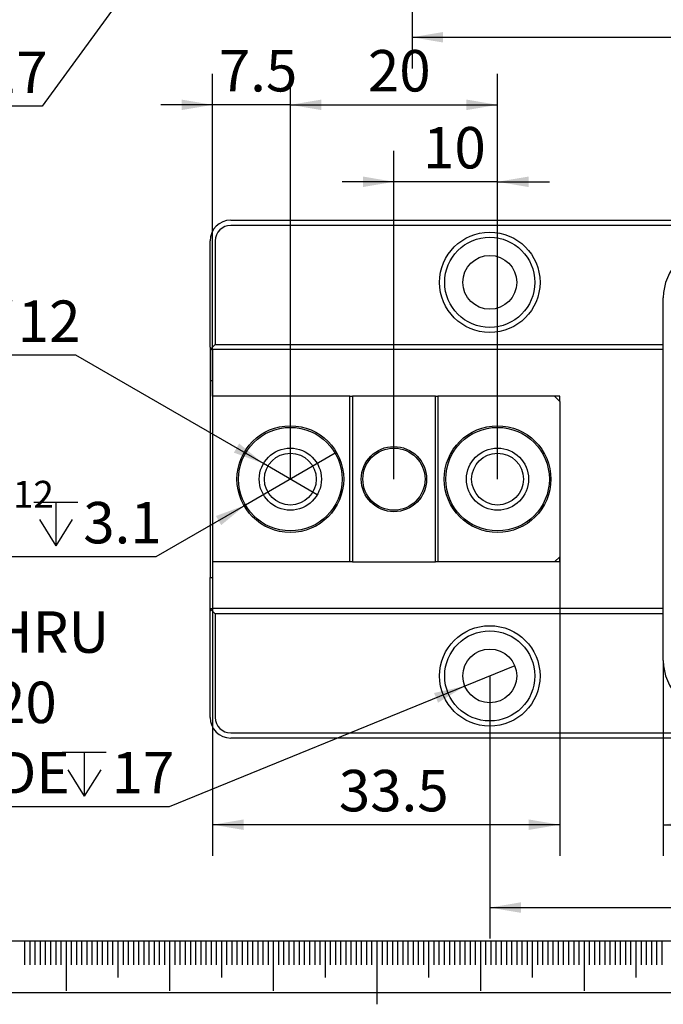
# Model space of a CAD drawing. Extents: x 0 to 570, y -1 to 746.
# Drawn here: x 116 to 178, y -1 to 94 of the extents above; entities that cross this region are included whole.
import ezdxf

# ---------------------------------------------------------------- set-up
doc = ezdxf.new("R2010")
doc.units = 0
doc.linetypes.add('SLD-实线', pattern=[0])
doc.layers.get('0').update_dxf_attribs({"linetype": 'CONTINUOUS'})
doc.layers.add('SLD-0', color=7, linetype='SLD-实线')
doc.layers.add('图框', color=179, linetype='SLD-实线')
doc.styles.add('SLDTEXTSTYLE1', font='锐字云字库细圆体GBK.TTF')
doc.dimstyles.new('SLDDIMSTYLE1', dxfattribs={"dimtxt": 4, "dimasz": 3, "dimexe": 0, "dimexo": 0.0625, "dimgap": 1, "dimtad": 2, "dimrnd": 1e-09, "dimzin": 12, "dimtxsty": 'SLDTEXTSTYLE1', "dimsah": 1, "dimcen": 0.09, "dimazin": 3, "dimtfac": 1, "dimtofl": 0, "dimtmove": 0, "dimatfit": 3, "dimtolj": 1, "dimtzin": 12})
doc.dimstyles.new('SLDDIMSTYLE3', dxfattribs={"dimtxt": 4, "dimasz": 3, "dimexe": 0, "dimexo": 0.0625, "dimgap": 1, "dimtad": 2, "dimrnd": 1e-09, "dimzin": 12, "dimtxsty": 'SLDTEXTSTYLE1', "dimsah": 1, "dimcen": 0.09, "dimazin": 3, "dimtfac": 1, "dimtmove": 0, "dimatfit": 3, "dimtolj": 1, "dimtzin": 12})
doc.dimstyles.new('SLDDIMSTYLE5', dxfattribs={"dimtxt": 4, "dimasz": 3, "dimexe": 0, "dimexo": 0.0625, "dimgap": 1, "dimtad": 0, "dimtih": 1, "dimtoh": 1, "dimrnd": 1e-09, "dimzin": 12, "dimtxsty": 'SLDTEXTSTYLE1', "dimblk1": 'NONE', "dimsah": 1, "dimcen": 0, "dimazin": 3, "dimtfac": 1, "dimtmove": 0, "dimatfit": 3, "dimtolj": 1, "dimtzin": 12})
doc.dimstyles.new('SLDDIMSTYLE6', dxfattribs={"dimtxt": 4, "dimasz": 3, "dimexe": 0, "dimexo": 0.0625, "dimgap": 1, "dimtad": 0, "dimtih": 1, "dimtoh": 1, "dimrnd": 1e-09, "dimzin": 12, "dimtxsty": 'SLDTEXTSTYLE1', "dimblk1": 'NONE', "dimsah": 1, "dimcen": 0, "dimazin": 3, "dimtfac": 1, "dimtmove": 0, "dimatfit": 3, "dimtolj": 1, "dimtzin": 12})
doc.dimstyles.new('SLDDIMSTYLE9', dxfattribs={"dimtxt": 4, "dimasz": 3, "dimexe": 0, "dimexo": 0.0625, "dimgap": 1, "dimtad": 0, "dimtih": 1, "dimtoh": 1, "dimdec": 3, "dimrnd": 1e-09, "dimzin": 12, "dimtxsty": 'SLDTEXTSTYLE1', "dimblk1": 'NONE', "dimsah": 1, "dimcen": 0, "dimazin": 3, "dimtol": 1, "dimtp": 0.012, "dimtfac": 1, "dimtdec": 3, "dimtmove": 0, "dimatfit": 3, "dimtolj": 1})

# ---------------------------------------------------------------- blocks, each defined once
blk = doc.blocks.new('SW_SYMBOL_HOLE_DEPTH')
at = {"layer": '图框', "color": 0}
for p, q in [((0, 875), (800, 875)), ((400, 875), (400, 75)), ((100, 555), (400, 75)), ((700, 555), (400, 75))]:
    blk.add_line(p, q, dxfattribs=at)
blk = doc.blocks.new('_D_13')
at = {"layer": '图框'}
for p, q in [((162.473, 147.07), (159.416, 142.864)), ((159.416, 142.864), (117.755, 85.551)), ((117.755, 85.551), (72.522, 85.551))]:
    blk.add_line(p, q, dxfattribs=at)
blk.add_solid([(159.416, 142.864), (157.241, 140.736), (158.063, 140.139)], dxfattribs=at)
at = {"layer": '图框', "xscale": 0.0052909091, "yscale": 0.0052909091, "zscale": 0.0052909091}
for p in [(96.404, 92.986), (107.45, 86.197)]:
    blk.add_blockref('SW_SYMBOL_HOLE_DEPTH', p, dxfattribs=at)
at = {"layer": '图框', "char_height": 4, "attachment_point": 1, "style": 'SLDTEXTSTYLE1'}
for s, insert in [('%%c', (85.954, 104.42)), ('4-', (80.26, 104.42)), ('5.2', (90.979, 104.42)), ('THRU', (97.345, 104.42)), ('C/B', (88.476, 97.631)), ('%%c', (83.452, 97.631)), ('19', (101.164, 97.631)), ('M6 BACK SIDE ', (72.522, 90.842)), ('17', (112.21, 90.842))]:
    blk.add_mtext(s, dxfattribs=dict(at, insert=insert))
blk = doc.blocks.new('_NONE')
blk = doc.blocks.new('_D_14')
at = {"layer": '图框'}
for p, q in [((153.445, 120.117), (153.445, 89.217)), ((234.445, 120.117), (234.445, 89.217)), ((153.445, 92.217), (234.445, 92.217))]:
    blk.add_line(p, q, dxfattribs=at)
for points in [[(153.445, 92.217), (156.445, 91.709), (156.445, 92.725)], [(234.445, 92.217), (231.445, 92.725), (231.445, 91.709)]]:
    blk.add_solid(points, dxfattribs=at)
at = {"layer": '图框', "insert": (191.725, 97.508), "char_height": 4, "attachment_point": 1, "style": 'SLDTEXTSTYLE1'}
blk.add_mtext('81', dxfattribs=at)
blk = doc.blocks.new('_D_29')
at = {"layer": '图框'}
for p, q in [((151.695, 49.557), (151.695, 81.264)), ((161.695, 49.557), (161.695, 81.264)), ((151.695, 78.264), (146.695, 78.264)), ((161.695, 78.264), (151.695, 78.264)), ((161.695, 78.264), (166.695, 78.264))]:
    blk.add_line(p, q, dxfattribs=at)
for points in [[(151.695, 78.264), (148.695, 78.772), (148.695, 77.756)], [(161.695, 78.264), (164.695, 77.756), (164.695, 78.772)]]:
    blk.add_solid(points, dxfattribs=at)
at = {"layer": '图框', "insert": (154.503, 83.555), "char_height": 4, "attachment_point": 1, "style": 'SLDTEXTSTYLE1'}
blk.add_mtext('10', dxfattribs=at)
blk = doc.blocks.new('_D_30')
at = {"layer": '图框'}
for p, q in [((141.695, 49.557), (141.695, 88.694)), ((161.695, 49.557), (161.695, 88.694)), ((141.695, 85.694), (161.695, 85.694))]:
    blk.add_line(p, q, dxfattribs=at)
for points in [[(141.695, 85.694), (144.695, 85.186), (144.695, 86.202)], [(161.695, 85.694), (158.695, 86.202), (158.695, 85.186)]]:
    blk.add_solid(points, dxfattribs=at)
at = {"layer": '图框', "insert": (149.181, 90.985), "char_height": 4, "attachment_point": 1, "style": 'SLDTEXTSTYLE1'}
blk.add_mtext('20', dxfattribs=at)
blk = doc.blocks.new('_D_31')
at = {"layer": '图框'}
for p, q in [((134.195, 57.557), (134.195, 88.694)), ((141.695, 49.557), (141.695, 88.694)), ((134.195, 85.694), (129.195, 85.694)), ((141.695, 85.694), (134.195, 85.694)), ((141.695, 85.694), (146.695, 85.694))]:
    blk.add_line(p, q, dxfattribs=at)
for points in [[(134.195, 85.694), (131.195, 86.202), (131.195, 85.186)], [(141.695, 85.694), (144.695, 85.186), (144.695, 86.202)]]:
    blk.add_solid(points, dxfattribs=at)
at = {"layer": '图框', "insert": (134.792, 90.985), "char_height": 4, "attachment_point": 1, "style": 'SLDTEXTSTYLE1'}
blk.add_mtext('7.5', dxfattribs=at)
blk = doc.blocks.new('_D_32')
at = {"layer": '图框'}
for p, q in [((167.695, 42.057), (167.695, 13.193)), ((134.195, 41.557), (134.195, 13.193)), ((167.695, 16.193), (134.195, 16.193))]:
    blk.add_line(p, q, dxfattribs=at)
for points in [[(134.195, 16.193), (137.195, 15.685), (137.195, 16.701)], [(167.695, 16.193), (164.695, 16.701), (164.695, 15.685)]]:
    blk.add_solid(points, dxfattribs=at)
at = {"layer": '图框', "insert": (146.372, 21.484), "char_height": 4, "attachment_point": 1, "style": 'SLDTEXTSTYLE1'}
blk.add_mtext('33.5', dxfattribs=at)
blk = doc.blocks.new('_D_35')
at = {"layer": '图框'}
for p, q in [((177.695, 32.057), (177.695, 13.193)), ((210.195, 32.057), (210.195, 13.193)), ((177.695, 16.193), (210.195, 16.193))]:
    blk.add_line(p, q, dxfattribs=at)
for points in [[(177.695, 16.193), (180.695, 15.685), (180.695, 16.701)], [(210.195, 16.193), (207.195, 16.701), (207.195, 15.685)]]:
    blk.add_solid(points, dxfattribs=at)
at = {"layer": '图框', "insert": (189.442, 21.484), "char_height": 4, "attachment_point": 1, "style": 'SLDTEXTSTYLE1'}
blk.add_mtext('32.5', dxfattribs=at)
blk = doc.blocks.new('_D_36')
at = {"layer": '图框'}
for p, q in [((160.945, 30.557), (160.945, 5.193)), ((226.945, 30.557), (226.945, 5.193)), ((160.945, 8.193), (226.945, 8.193))]:
    blk.add_line(p, q, dxfattribs=at)
for points in [[(160.945, 8.193), (163.945, 7.685), (163.945, 8.701)], [(226.945, 8.193), (223.945, 8.701), (223.945, 7.685)]]:
    blk.add_solid(points, dxfattribs=at)
at = {"layer": '图框', "insert": (191.278, 13.484), "char_height": 4, "attachment_point": 1, "style": 'SLDTEXTSTYLE1'}
blk.add_mtext('66', dxfattribs=at)
blk = doc.blocks.new('_D_37')
at = {"layer": '图框'}
for p, q in [((120.987, 61.513), (93.755, 61.513)), ((139.097, 51.057), (120.987, 61.513)), ((144.293, 48.057), (139.097, 51.057))]:
    blk.add_line(p, q, dxfattribs=at)
blk.add_solid([(139.097, 51.057), (136.752, 52.997), (136.244, 52.117)], dxfattribs=at)
at = {"layer": '图框', "xscale": 0.0052909091, "yscale": 0.0052909091, "zscale": 0.0052909091}
blk.add_blockref('SW_SYMBOL_HOLE_DEPTH', (110.621, 62.158), dxfattribs=at)
at = {"layer": '图框', "char_height": 4, "attachment_point": 1, "style": 'SLDTEXTSTYLE1'}
for s, insert in [('2*2-M6', (93.755, 66.804)), ('12', (115.381, 66.804))]:
    blk.add_mtext(s, dxfattribs=dict(at, insert=insert))
blk = doc.blocks.new('_D_38')
at = {"layer": '图框'}
for p, q in [((146.025, 52.057), (137.365, 47.057)), ((137.365, 47.057), (128.715, 42.064)), ((128.715, 42.064), (86.026, 42.064))]:
    blk.add_line(p, q, dxfattribs=at)
blk.add_solid([(137.365, 47.057), (134.512, 45.997), (135.02, 45.117)], dxfattribs=at)
at = {"layer": '图框', "xscale": 0.0052909091, "yscale": 0.0052909091, "zscale": 0.0052909091}
blk.add_blockref('SW_SYMBOL_HOLE_DEPTH', (116.944, 42.709), dxfattribs=at)
at = {"layer": '图框', "attachment_point": 1, "style": 'SLDTEXTSTYLE1'}
for s, insert, char_height in [('0.012', (110.004, 49.392), 2.6), ('+', (108.018, 49.392), 2.6), ('2*2-', (86.026, 47.354), 4), ('%%c', (96.282, 47.354), 4), ('10', (101.306, 47.354), 4), ('3.1', (121.704, 47.354), 4), ('0', (110.004, 45.954), 2.6)]:
    blk.add_mtext(s, dxfattribs=dict(at, insert=insert, char_height=char_height))
blk = doc.blocks.new('_D_39')
at = {"layer": '图框'}
for p, q in [((163.352, 31.54), (158.537, 29.575)), ((158.537, 29.575), (129.987, 17.923)), ((129.987, 17.923), (84.755, 17.923))]:
    blk.add_line(p, q, dxfattribs=at)
blk.add_solid([(158.537, 29.575), (155.568, 28.911), (155.952, 27.971)], dxfattribs=at)
at = {"layer": '图框', "xscale": 0.0052909091, "yscale": 0.0052909091, "zscale": 0.0052909091}
for p in [(108.328, 25.357), (119.683, 18.568)]:
    blk.add_blockref('SW_SYMBOL_HOLE_DEPTH', p, dxfattribs=at)
at = {"layer": '图框', "char_height": 4, "attachment_point": 1, "style": 'SLDTEXTSTYLE1'}
for s, insert in [('4-', (92.492, 36.791)), ('%%c', (98.186, 36.791)), ('5.2', (103.211, 36.791)), ('THRU', (109.578, 36.791)), ('%%c', (95.376, 30.003)), ('C/B', (100.4, 30.003)), ('20', (113.088, 30.003)), ('M6 BACK SIDE ', (84.755, 23.214)), ('17', (124.443, 23.214))]:
    blk.add_mtext(s, dxfattribs=dict(at, insert=insert))

msp = doc.modelspace()

# ---------------------------------------------------------------- linework, layer by layer
at = {"color": 7, "linetype": 'SLD-实线'}
for p, q in [((135.9446, 74.5571), (251.9446, 74.5571)), ((251.9446, 74.0571), (135.9446, 74.0571)), ((133.9446, 62.3071), (133.9446, 72.5571)), ((134.4446, 72.5571), (134.4446, 62.5571)), ((177.6946, 32.0571), (177.6946, 67.0571)), ((133.9446, 62.3071), (133.9446, 62.0571)), ((134.1946, 62.0571), (133.9446, 62.0571)), ((133.9446, 62.0571), (133.9446, 59.0571)), ((134.4446, 62.5571), (134.0179, 62.1304)), ((177.6946, 62.0571), (134.1946, 62.0571)), ((134.1946, 62.0571), (134.1946, 57.5571)), ((134.4446, 62.5571), (177.6946, 62.5571)), ((134.1946, 59.0571), (133.9446, 59.0571)), ((133.9446, 59.0571), (133.9446, 40.0571)), ((134.1946, 57.5571), (134.1946, 41.5571)), ((147.4446, 57.5571), (134.1946, 57.5571)), ((147.4446, 41.5571), (147.4446, 57.5571)), ((147.4446, 57.5571), (147.6946, 57.5571)), ((147.6946, 57.5571), (147.6946, 41.5571)), ((155.6946, 57.5571), (147.6946, 57.5571)), ((155.6946, 41.5571), (155.6946, 57.5571)), ((155.6946, 57.5571), (155.9446, 57.5571)), ((155.9446, 57.5571), (155.9446, 41.5571)), ((167.1946, 57.5571), (155.9446, 57.5571)), ((167.6946, 57.0571), (167.1946, 57.5571)), ((167.6946, 57.5571), (167.1946, 57.5571)), ((167.6946, 57.0571), (167.6946, 57.5571)), ((167.6946, 57.0571), (167.6946, 42.0571)), ((167.1946, 41.5571), (167.6946, 42.0571)), ((167.6946, 41.5571), (167.6946, 42.0571)), ((147.4446, 41.5571), (134.1946, 41.5571)), ((134.1946, 41.5571), (134.1946, 37.0571)), ((147.6946, 41.5571), (147.4446, 41.5571)), ((147.6946, 41.5571), (155.6946, 41.5571)), ((155.9446, 41.5571), (155.6946, 41.5571)), ((167.1946, 41.5571), (155.9446, 41.5571)), ((167.6946, 41.5571), (167.1946, 41.5571)), ((133.9446, 37.0571), (133.9446, 40.0571)), ((133.9446, 40.0571), (134.1946, 40.0571)), ((133.9446, 37.0571), (134.1946, 37.0571)), ((133.9446, 36.8071), (133.9446, 37.0571)), ((133.9446, 26.5571), (133.9446, 36.8071)), ((134.4446, 36.5571), (134.0179, 36.9839)), ((177.6946, 37.0571), (134.1946, 37.0571)), ((177.6946, 36.5571), (134.4446, 36.5571)), ((134.4446, 36.5571), (134.4446, 26.5571)), ((135.9446, 25.0571), (251.9446, 25.0571)), ((251.9446, 24.5571), (135.9446, 24.5571))]:
    msp.add_line(p, q, dxfattribs=at)
for centre, radius in [((160.9446, 68.5571), 4.85), ((160.9446, 68.5571), 4.35), ((160.9446, 68.5571), 2.6), ((141.6946, 49.5571), 5.15), ((141.6946, 49.5571), 5), ((161.6946, 49.5571), 5.15), ((161.6946, 49.5571), 5), ((141.6946, 49.5571), 3), ((151.6946, 49.5571), 3.15), ((151.6946, 49.5571), 3), ((161.6946, 49.5571), 3), ((141.6946, 49.5571), 2.5), ((161.6946, 49.5571), 2.5), ((160.9446, 30.5571), 4.85), ((160.9446, 30.5571), 4.35), ((160.9446, 30.5571), 2.6)]:
    msp.add_circle(centre, radius, dxfattribs=at)
for centre, radius, start, end in [((135.9446, 72.5571), 2, 90, 180), ((135.9446, 72.5571), 1.5, 90, 180), ((182.6946, 67.0571), 5, 90, 180), ((134.1946, 62.3071), 0.25, 180, 225), ((134.1946, 62.3071), 0.25, 225, 270), ((134.1946, 36.8071), 0.25, 135, 180), ((134.1946, 36.8071), 0.25, 90, 135), ((182.6946, 32.0571), 5, 180, 270), ((135.9446, 26.5571), 2, 180, 270), ((135.9446, 26.5571), 1.5, 180, 270)]:
    msp.add_arc(centre, radius, start, end, dxfattribs=at)
at = {"layer": 'SLD-0', "color": 7}
for p, q in [((116.0433, 4.9847), (116.0433, 2.6754)), ((116.5433, 4.9847), (116.5433, 2.6754)), ((117.0433, 4.9847), (117.0433, 2.6754)), ((117.5433, 4.9847), (117.5433, 2.6754)), ((118.0433, 4.9847), (118.0433, 2.6754)), ((118.5433, 4.9847), (118.5433, 2.6754)), ((119.0433, 4.9847), (119.0433, 2.6754)), ((119.5433, 4.9847), (119.5433, 2.6754)), ((120.0433, 4.9847), (120.0433, 0.1586)), ((120.5433, 4.9847), (120.5433, 2.6754)), ((121.0433, 4.9847), (121.0433, 2.6754)), ((121.5433, 4.9847), (121.5433, 2.6754)), ((122.0433, 4.9847), (122.0433, 2.6754)), ((122.5433, 4.9847), (122.5433, 2.6754)), ((123.0433, 4.9847), (123.0433, 2.6754)), ((123.5433, 4.9847), (123.5433, 2.6754)), ((124.0433, 4.9847), (124.0433, 2.6754)), ((124.5433, 4.9847), (124.5433, 2.6754)), ((125.0433, 4.9847), (125.0433, 1.4419)), ((125.5433, 4.9847), (125.5433, 2.6754)), ((126.0433, 4.9847), (126.0433, 2.6754)), ((126.5433, 4.9847), (126.5433, 2.6754)), ((127.0433, 4.9847), (127.0433, 2.6754)), ((127.5433, 4.9847), (127.5433, 2.6754)), ((128.0433, 4.9847), (128.0433, 2.6754)), ((128.5433, 4.9847), (128.5433, 2.6754)), ((129.0433, 4.9847), (129.0433, 2.6754)), ((129.5433, 4.9847), (129.5433, 2.6754)), ((130.0433, 4.9847), (130.0433, 0.1586)), ((130.5433, 4.9847), (130.5433, 2.6754)), ((131.0433, 4.9847), (131.0433, 2.6754)), ((131.5433, 4.9847), (131.5433, 2.6754)), ((132.0433, 4.9847), (132.0433, 2.6754)), ((132.5433, 4.9847), (132.5433, 2.6754)), ((133.0433, 4.9847), (133.0433, 2.6754)), ((133.5433, 4.9847), (133.5433, 2.6754)), ((134.0433, 4.9847), (134.0433, 2.6754)), ((134.5433, 4.9847), (134.5433, 2.6754)), ((135.0433, 4.9847), (135.0433, 1.4419)), ((135.5433, 4.9847), (135.5433, 2.6754)), ((136.0433, 4.9847), (136.0433, 2.6754)), ((136.5433, 4.9847), (136.5433, 2.6754)), ((137.0433, 4.9847), (137.0433, 2.6754)), ((137.5433, 4.9847), (137.5433, 2.6754)), ((138.0433, 4.9847), (138.0433, 2.6754)), ((138.5433, 4.9847), (138.5433, 2.6754)), ((139.0433, 4.9847), (139.0433, 2.6754)), ((139.5433, 4.9847), (139.5433, 2.6754)), ((140.0433, 4.9847), (140.0433, 0.1586)), ((140.5433, 4.9847), (140.5433, 2.6754)), ((141.0433, 4.9847), (141.0433, 2.6754)), ((141.5433, 4.9847), (141.5433, 2.6754)), ((142.0433, 4.9847), (142.0433, 2.6754)), ((142.5433, 4.9847), (142.5433, 2.6754)), ((143.0433, 4.9847), (143.0433, 2.6754)), ((143.5433, 4.9847), (143.5433, 2.6754)), ((144.0433, 4.9847), (144.0433, 2.6754)), ((144.5433, 4.9847), (144.5433, 2.6754)), ((145.0433, 4.9847), (145.0433, 1.4419)), ((145.5433, 4.9847), (145.5433, 2.6754)), ((146.0433, 4.9847), (146.0433, 2.6754)), ((146.5433, 4.9847), (146.5433, 2.6754)), ((147.0433, 4.9847), (147.0433, 2.6754)), ((147.5433, 4.9847), (147.5433, 2.6754)), ((148.0433, 4.9847), (148.0433, 2.6754)), ((148.5433, 4.9847), (148.5433, 2.6754)), ((149.0433, 4.9847), (149.0433, 2.6754)), ((149.5433, 4.9847), (149.5433, 2.6754)), ((150.0433, 4.9847), (150.0433, -1.1461)), ((150.5433, 4.9847), (150.5433, 2.6754)), ((151.0433, 4.9847), (151.0433, 2.6754)), ((151.5433, 4.9847), (151.5433, 2.6754)), ((152.0433, 4.9847), (152.0433, 2.6754)), ((152.5433, 4.9847), (152.5433, 2.6754)), ((153.0433, 4.9847), (153.0433, 2.6754)), ((153.5433, 4.9847), (153.5433, 2.6754)), ((154.0433, 4.9847), (154.0433, 2.6754)), ((154.5433, 4.9847), (154.5433, 2.6754)), ((155.0433, 4.9847), (155.0433, 1.4419)), ((155.5433, 4.9847), (155.5433, 2.6754)), ((156.0433, 4.9847), (156.0433, 2.6754)), ((156.5433, 4.9847), (156.5433, 2.6754)), ((157.0433, 4.9847), (157.0433, 2.6754)), ((157.5433, 4.9847), (157.5433, 2.6754)), ((158.0433, 4.9847), (158.0433, 2.6754)), ((158.5433, 4.9847), (158.5433, 2.6754)), ((159.0433, 4.9847), (159.0433, 2.6754)), ((159.5433, 4.9847), (159.5433, 2.6754)), ((160.0433, 4.9847), (160.0433, 0.1586)), ((160.0433, 4.9847), (160.0433, 1.4419)), ((160.5433, 4.9847), (160.5433, 2.6754)), ((161.0433, 4.9847), (161.0433, 2.6754)), ((161.5433, 4.9847), (161.5433, 2.6754)), ((162.0433, 4.9847), (162.0433, 2.6754)), ((162.5433, 4.9847), (162.5433, 2.6754)), ((163.0433, 4.9847), (163.0433, 2.6754)), ((163.5433, 4.9847), (163.5433, 2.6754)), ((164.0433, 4.9847), (164.0433, 2.6754)), ((164.5433, 4.9847), (164.5433, 2.6754)), ((165.0433, 4.9847), (165.0433, 1.4419)), ((165.5433, 4.9847), (165.5433, 2.6754)), ((166.0433, 4.9847), (166.0433, 2.6754)), ((166.5433, 4.9847), (166.5433, 2.6754)), ((167.0433, 4.9847), (167.0433, 2.6754)), ((167.5433, 4.9847), (167.5433, 2.6754)), ((168.0433, 4.9847), (168.0433, 2.6754)), ((168.5433, 4.9847), (168.5433, 2.6754)), ((169.0433, 4.9847), (169.0433, 2.6754)), ((169.5433, 4.9847), (169.5433, 2.6754)), ((170.0433, 4.9847), (170.0433, 0.1586)), ((170.5433, 4.9847), (170.5433, 2.6754)), ((171.0433, 4.9847), (171.0433, 2.6754)), ((171.5433, 4.9847), (171.5433, 2.6754)), ((172.0433, 4.9847), (172.0433, 2.6754)), ((172.5433, 4.9847), (172.5433, 2.6754)), ((173.0433, 4.9847), (173.0433, 2.6754)), ((173.5433, 4.9847), (173.5433, 2.6754)), ((174.0433, 4.9847), (174.0433, 2.6754)), ((174.5433, 4.9847), (174.5433, 2.6754)), ((175.0433, 4.9847), (175.0433, 1.4419)), ((175.5433, 4.9847), (175.5433, 2.6754)), ((176.0433, 4.9847), (176.0433, 2.6754)), ((176.5433, 4.9847), (176.5433, 2.6754)), ((177.0433, 4.9847), (177.0433, 2.6754)), ((177.5433, 4.9847), (177.5433, 2.6754))]:
    msp.add_line(p, q, dxfattribs=at)
at = {"layer": '图框', "color": 7}
for p, q in [((25, 4.9847), (415, 4.9847)), ((0, 0), (420, 0))]:
    msp.add_line(p, q, dxfattribs=at)

# ---------------------------------------------------------------- dimensions: what is measured, and where the dimension line sits
at = {"layer": '图框'}
for p1, p2, text, dimstyle, picture, middle in [((162.4734, 147.07), (159.4159, 142.8639), '4-<>THRU\\P%%cC/B{\\fGDT;x}19\\PM6 BACK SIDE {\\fGDT;x}17', 'SLDDIMSTYLE6', '_D_13', (94.5135, 95.7345)), ((146.0248, 52.0571), (137.3645, 47.0571), '2*2-<>{\\fGDT;x}3.1', 'SLDDIMSTYLE9', '_D_38', (106.7459, 45.7269)), ((163.3519, 31.5396), (158.5374, 29.5747), '4-<>THRU\\P%%cC/B{\\fGDT;x}20\\PM6 BACK SIDE {\\fGDT;x}17\\P', 'SLDDIMSTYLE6', '_D_39', (106.7459, 28.1061))]:
    dim = msp.add_diameter_dim_2p(p1=p1, p2=p2, text=text, dimstyle=dimstyle, dxfattribs=at)
    dim.commit()
    dim.dimension.update_dxf_attribs({"geometry": picture, "text_midpoint": middle, "dimtype": 163})
for base, p1, p2, dimstyle, picture, middle in [((234.4446, 92.2167), (153.4446, 120.117), (234.4446, 120.117), 'SLDDIMSTYLE1', '_D_14', (193.9446, 92.2167)), ((134.1946, 85.6938), (141.6946, 49.5571), (134.1946, 57.5571), 'SLDDIMSTYLE3', '_D_31', (137.9446, 85.6938)), ((161.6946, 85.6938), (141.6946, 49.5571), (161.6946, 49.5571), 'SLDDIMSTYLE1', '_D_30', (151.6946, 85.6938)), ((151.6946, 78.2644), (161.6946, 49.5571), (151.6946, 49.5571), 'SLDDIMSTYLE3', '_D_29', (156.6946, 78.2644)), ((134.1946, 16.1928), (167.6946, 42.0571), (134.1946, 41.5571), 'SLDDIMSTYLE1', '_D_32', (150.9446, 16.1928)), ((210.1946, 16.1928), (177.6946, 32.0571), (210.1946, 32.0571), 'SLDDIMSTYLE1', '_D_35', (193.9446, 16.1928)), ((226.9446, 8.1928), (160.9446, 30.5571), (226.9446, 30.5571), 'SLDDIMSTYLE1', '_D_36', (193.9446, 8.1928))]:
    dim = msp.add_linear_dim(base=base, p1=p1, p2=p2, dimstyle=dimstyle, dxfattribs=at)
    dim.commit()
    dim.dimension.update_dxf_attribs({"geometry": picture, "text_midpoint": middle, "dimtype": 160})
dim = msp.add_diameter_dim_2p(p1=(144.2927, 48.0571), p2=(139.0966, 51.0571), text='2*2-M6{\\fGDT;x}12', dimstyle='SLDDIMSTYLE5', override={"dimpost": '<>'}, dxfattribs=at)
dim.commit()
dim.dimension.update_dxf_attribs({"geometry": '_D_37', "text_midpoint": (106.7459, 64.2627), "dimtype": 163})

doc.saveas('drawing.dxf')
